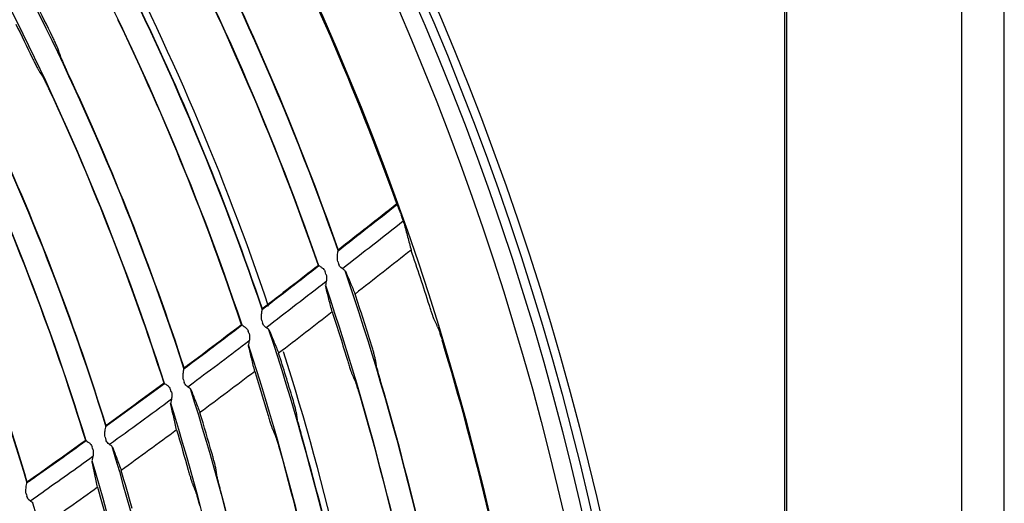
# Model space of a CAD drawing. Units: millimetres. Extents: x 16 to 210, y 113 to 179.
# Drawn here: x 194 to 196, y 161 to 162 of the extents above; entities that cross this region are included whole.
import ezdxf

# ---------------------------------------------------------------- set-up
doc = ezdxf.new("R2010")
doc.units = ezdxf.units.MM
doc.header["$MEASUREMENT"] = 0
doc.layers.add('1', color=7, linetype='Continuous', lineweight=0)

msp = doc.modelspace()

# ---------------------------------------------------------------- linework, layer by layer
at = {"layer": '1', "color": 18, "lineweight": 25, "true_color": 0x000000}
for p, q in [((195.8992, 167.8294), (195.8992, 151.2299)), ((195.9043, 151.2307), (195.9043, 167.8281)), ((196.2719, 152.1352), (196.2719, 166.937)), ((196.3611, 152.1352), (196.3611, 166.937)), ((194.975, 161.3617), (194.9763, 161.3605)), ((194.9352, 161.3271), (194.9349, 161.3292)), ((194.815, 161.2375), (194.8164, 161.2363)), ((194.7732, 161.2021), (194.7729, 161.2043)), ((194.6503, 161.1129), (194.6516, 161.1117)), ((194.6096, 161.0793), (194.6094, 161.0814)), ((194.4856, 160.9918), (194.4869, 160.9905)), ((194.4445, 160.9588), (194.4443, 160.9609)), ((194.3192, 160.8731), (194.3205, 160.8718))]:
    msp.add_line(p, q, dxfattribs=at)
for radius in [6.1556, 6.1378, 6.1187]:
    msp.add_circle((189.5067, 159.4934), radius, dxfattribs=at)
for points in [[(189.7686, 165.5688), (192.9213, 165.4329), (195.4463, 162.9079), (195.5821, 159.7552)], [(195.4324, 159.7068), (195.3205, 162.814), (192.8274, 165.3071), (189.7202, 165.419)], [(194.5739, 162.2715), (194.7267, 161.9928), (194.8563, 161.7019), (194.9613, 161.4018)], [(194.921, 161.3708), (194.8179, 161.6681), (194.6905, 161.9564), (194.5401, 162.2327)], [(195.0849, 161.5008), (194.9992, 161.739), (194.8983, 161.9715), (194.7828, 162.1969)], [(194.4386, 162.1198), (194.5825, 161.8497), (194.7039, 161.5682), (194.8017, 161.2781)], [(194.8154, 161.2853), (194.7217, 161.5631), (194.6063, 161.8331), (194.4702, 162.0928)], [(194.7594, 161.2462), (194.6635, 161.5336), (194.5442, 161.8126), (194.4027, 162.0804)], [(194.6752, 162.0797), (194.7848, 161.8608), (194.8803, 161.6351), (194.9613, 161.404)], [(194.92, 161.3718), (194.8406, 161.6004), (194.7469, 161.8238), (194.6393, 162.0406)], [(194.2976, 161.9689), (194.433, 161.7069), (194.5466, 161.4343), (194.6374, 161.1538)], [(194.5965, 161.1231), (194.5075, 161.4013), (194.3958, 161.6716), (194.2626, 161.9315)], [(194.5365, 161.9289), (194.6384, 161.7184), (194.727, 161.5017), (194.8017, 161.2802)], [(194.3613, 161.8523), (194.3498, 161.8758), (194.3382, 161.8993), (194.3264, 161.9227)], [(194.7585, 161.247), (194.6854, 161.466), (194.5986, 161.6802), (194.4988, 161.8883)], [(194.2842, 161.8787), (194.2959, 161.8552), (194.3074, 161.8317), (194.3187, 161.8081)], [(194.3805, 161.8049), (194.3783, 161.8114), (194.3761, 161.8179), (194.3739, 161.8244)], [(194.1556, 161.8223), (194.283, 161.5681), (194.3892, 161.3039), (194.4734, 161.0324)], [(194.4318, 161.0031), (194.3493, 161.2722), (194.2449, 161.5341), (194.1197, 161.7862)], [(194.3889, 161.7855), (194.3902, 161.7827), (194.3915, 161.7797), (194.3929, 161.7768)], [(194.3324, 161.7814), (194.3357, 161.7761), (194.3391, 161.7708), (194.3425, 161.7656)], [(194.3929, 161.7768), (194.4872, 161.575), (194.5689, 161.3674), (194.6376, 161.1555)], [(194.3559, 161.7387), (194.3545, 161.7416), (194.3531, 161.7446), (194.3517, 161.7475)], [(194.5956, 161.1242), (194.5284, 161.3337), (194.4484, 161.539), (194.3559, 161.7387)], [(194.0108, 161.6794), (194.1305, 161.4329), (194.2297, 161.1769), (194.3075, 160.9142)], [(194.248, 161.6296), (194.3352, 161.436), (194.4105, 161.2373), (194.4734, 161.0345)], [(194.431, 161.0038), (194.3695, 161.2043), (194.2958, 161.4008), (194.2104, 161.5923)], [(194.9612, 161.4026), (195.0026, 161.435), (195.044, 161.4674), (195.0854, 161.4999)], [(195.0849, 161.5008), (195.0437, 161.4685), (195.0025, 161.4362), (194.9613, 161.404)], [(194.1006, 161.4856), (194.181, 161.3001), (194.2502, 161.1098), (194.3076, 160.916)], [(195.0921, 161.4824), (195.0927, 161.4807), (195.0933, 161.479), (195.0939, 161.4772)], [(195.0983, 161.4645), (195.0557, 161.4311), (195.0132, 161.3978), (194.9705, 161.3645)], [(195.1148, 161.4037), (195.0755, 161.373), (195.0363, 161.3422), (194.997, 161.3114)], [(195.1531, 161.2873), (195.1407, 161.3263), (195.1279, 161.3651), (195.1148, 161.4037)], [(194.8016, 161.2789), (194.8415, 161.3095), (194.8812, 161.3403), (194.9208, 161.3712)], [(194.92, 161.3718), (194.8806, 161.3411), (194.8413, 161.3106), (194.8017, 161.2802)], [(194.9607, 161.3796), (194.9613, 161.3778), (194.9619, 161.376), (194.9625, 161.3742)], [(194.9358, 161.3534), (194.9352, 161.3551), (194.9345, 161.3569), (194.9339, 161.3587)], [(194.9754, 161.3611), (195.0825, 161.0474), (195.1625, 160.7251), (195.2143, 160.3977)], [(194.9363, 161.3379), (194.8945, 161.3053), (194.8525, 161.2729), (194.8104, 161.2406)], [(195.1691, 160.3743), (195.1186, 160.6988), (195.0404, 161.0183), (194.9352, 161.3293)], [(195.0314, 161.2042), (195.0203, 161.24), (195.0088, 161.2758), (194.997, 161.3114)], [(194.9488, 161.2738), (194.9115, 161.2447), (194.874, 161.2158), (194.8364, 161.187)], [(194.9488, 161.2738), (194.9601, 161.2394), (194.971, 161.2048), (194.9816, 161.1702)], [(194.6375, 161.1544), (194.6782, 161.1849), (194.7188, 161.2156), (194.7592, 161.2464)], [(194.7585, 161.247), (194.7184, 161.2163), (194.6781, 161.1857), (194.6376, 161.1555)], [(194.801, 161.2558), (194.8016, 161.2539), (194.8022, 161.2521), (194.8027, 161.2503)], [(195.1704, 161.2427), (195.1678, 161.2483), (195.1652, 161.2539), (195.1626, 161.2596)], [(194.7741, 161.2284), (194.7735, 161.2302), (194.7729, 161.232), (194.7723, 161.2337)], [(194.8154, 161.237), (194.9152, 160.933), (194.9888, 160.621), (195.0352, 160.3044)], [(194.9879, 160.2806), (194.9429, 160.5941), (194.8711, 160.9032), (194.7732, 161.2044)], [(195.3536, 160.473), (195.3116, 160.7237), (195.2535, 160.9715), (195.1797, 161.2148)], [(194.866, 161.0911), (194.8564, 161.1232), (194.8466, 161.1551), (194.8364, 161.187)], [(195.0496, 160.3117), (195.0057, 160.6095), (194.9378, 160.9033), (194.8466, 161.1902)], [(195.0429, 161.1556), (195.0417, 161.1622), (195.0406, 161.1688), (195.0394, 161.1754)], [(194.7862, 161.1487), (194.7479, 161.1196), (194.7096, 161.0908), (194.6711, 161.0621)], [(194.7862, 161.1487), (194.7958, 161.1178), (194.8052, 161.0869), (194.8144, 161.0559)], [(194.9909, 161.1422), (194.9934, 161.1366), (194.996, 161.1309), (194.9985, 161.1252)], [(194.4733, 161.0334), (194.5144, 161.0633), (194.5554, 161.0934), (194.5962, 161.1237)], [(194.5956, 161.1242), (194.555, 161.0941), (194.5143, 161.0642), (194.4734, 161.0345)], [(194.6365, 161.1311), (194.637, 161.1293), (194.6375, 161.1275), (194.6381, 161.1257)], [(195.0481, 161.1356), (195.0489, 161.1327), (195.0498, 161.1296), (195.0507, 161.1266)], [(195.0507, 161.1266), (195.1209, 160.8881), (195.1757, 160.6453), (195.2147, 160.3998)], [(194.6109, 161.1056), (194.6104, 161.1073), (194.6098, 161.109), (194.6092, 161.1108)], [(194.6506, 161.1125), (194.7432, 160.8183), (194.8104, 160.5166), (194.8515, 160.2109)], [(195.0076, 161.0971), (195.0067, 161.1002), (195.0057, 161.1033), (195.0048, 161.1063)], [(194.6111, 161.0901), (194.5679, 161.0581), (194.5246, 161.0264), (194.4811, 160.9949)], [(194.8057, 160.1886), (194.766, 160.4913), (194.7004, 160.7901), (194.6096, 161.0817)], [(195.1683, 160.3755), (195.1303, 160.6192), (195.0767, 160.8603), (195.0076, 161.0971)], [(194.6966, 160.9754), (194.6883, 161.0044), (194.6798, 161.0333), (194.6711, 161.0621)], [(194.877, 161.0422), (194.8759, 161.0489), (194.8748, 161.0555), (194.8737, 161.0621)], [(194.622, 161.0257), (194.5833, 160.9972), (194.5446, 160.9689), (194.5057, 160.9407)], [(194.622, 161.0257), (194.6304, 160.9976), (194.6386, 160.9694), (194.6465, 160.9412)], [(194.8234, 161.0277), (194.8258, 161.022), (194.8283, 161.0163), (194.8308, 161.0106)], [(194.8821, 161.0219), (194.8829, 161.019), (194.8837, 161.016), (194.8845, 161.013)], [(194.431, 161.0038), (194.39, 160.9743), (194.3489, 160.945), (194.3076, 160.916)], [(194.472, 161.0102), (194.4725, 161.0084), (194.473, 161.0066), (194.4735, 161.0048)], [(194.8845, 161.013), (194.9501, 160.781), (195.0006, 160.545), (195.0356, 160.3064)], [(194.4461, 160.985), (194.4456, 160.9868), (194.445, 160.9885), (194.4444, 160.9903)], [(194.4859, 160.9914), (194.5714, 160.7071), (194.6324, 160.416), (194.6683, 160.1213)], [(194.8396, 160.9823), (194.8387, 160.9854), (194.8378, 160.9886), (194.8369, 160.9915)], [(194.9872, 160.2815), (194.9532, 160.518), (194.9039, 160.7521), (194.8396, 160.9823)], [(194.6223, 160.0995), (194.5877, 160.3912), (194.5282, 160.6794), (194.4445, 160.961)], [(194.5283, 160.8604), (194.5209, 160.8872), (194.5134, 160.914), (194.5057, 160.9407)], [(194.7071, 160.9262), (194.7061, 160.9328), (194.7051, 160.9395), (194.7041, 160.9462)], [(194.4561, 160.9051), (194.4171, 160.8772), (194.3779, 160.8494), (194.3386, 160.8219)], [(194.4561, 160.9051), (194.4636, 160.8788), (194.4709, 160.8524), (194.4779, 160.826)], [(194.6552, 160.9128), (194.6576, 160.9071), (194.66, 160.9013), (194.6624, 160.8956)], [(194.7119, 160.9059), (194.7127, 160.9029), (194.7135, 160.8998), (194.7143, 160.8967)], [(194.7143, 160.8967), (194.7749, 160.672), (194.8208, 160.4437), (194.8519, 160.213)], [(194.3059, 160.8917), (194.3064, 160.8899), (194.3068, 160.8881), (194.3073, 160.8863)], [(194.3195, 160.8727), (194.3981, 160.5986), (194.4531, 160.3182), (194.4839, 160.0347)], [(194.6709, 160.867), (194.6701, 160.8702), (194.6692, 160.8733), (194.6683, 160.8763)]]:
    msp.add_open_spline(points, degree=3, dxfattribs=at)
for points, knots in [([(194.3739, 161.8244), (194.3736, 161.8253), (194.373, 161.8267), (194.3722, 161.8285), (194.3715, 161.8303), (194.3705, 161.8326), (194.3694, 161.835), (194.3682, 161.8376), (194.3669, 161.8405), (194.3655, 161.8435), (194.3641, 161.8464), (194.3627, 161.8493), (194.3613, 161.8523)], [0, 0, 0, 0, 1, 1, 1, 2, 2, 2, 3, 3, 3, 4, 4, 4, 4]), ([(194.3187, 161.8081), (194.3203, 161.8048), (194.3219, 161.8015), (194.3235, 161.7984), (194.325, 161.7953), (194.3265, 161.7924), (194.3277, 161.7899), (194.329, 161.7875), (194.3301, 161.7854), (194.3309, 161.7838), (194.3315, 161.7827), (194.332, 161.7819), (194.3324, 161.7814)], [0, 0, 0, 0, 1, 1, 1, 2, 2, 2, 3, 3, 3, 4, 4, 4, 4]), ([(194.3805, 161.8049), (194.3808, 161.804), (194.3814, 161.8026), (194.3821, 161.8008), (194.3829, 161.799), (194.3839, 161.7967), (194.3849, 161.7943), (194.3861, 161.7917), (194.3874, 161.7888), (194.3888, 161.7857), (194.3888, 161.7857), (194.3888, 161.7856), (194.3889, 161.7855)], [0, 0, 0, 0, 1, 1, 1, 2, 2, 2, 3, 3, 3, 4, 4, 4, 4]), ([(194.3517, 161.7475), (194.3515, 161.7478), (194.3514, 161.7481), (194.3512, 161.7484), (194.3497, 161.7516), (194.3483, 161.7545), (194.347, 161.7571), (194.3458, 161.7595), (194.3447, 161.7616), (194.3438, 161.7632), (194.3433, 161.7642), (194.3428, 161.765), (194.3425, 161.7656)], [0, 0, 0, 0, 1, 1, 1, 2, 2, 2, 3, 3, 3, 4, 4, 4, 4]), ([(195.0921, 161.4824), (195.0913, 161.4846), (195.0905, 161.4869), (195.0897, 161.489), (195.0889, 161.4911), (195.0881, 161.4931), (195.0875, 161.4948), (195.0868, 161.4964), (195.0862, 161.4979), (195.0858, 161.4989), (195.0854, 161.4998), (195.0851, 161.5005), (195.0849, 161.5008)], [0, 0, 0, 0, 1, 1, 1, 2, 2, 2, 3, 3, 3, 4, 4, 4, 4]), ([(195.0998, 161.4595), (195.0995, 161.4604), (195.0991, 161.4617), (195.0987, 161.4632), (195.0982, 161.4647), (195.0976, 161.4664), (195.097, 161.4683), (195.0963, 161.4703), (195.0956, 161.4724), (195.0949, 161.4745), (195.0946, 161.4754), (195.0942, 161.4763), (195.0939, 161.4772)], [0, 0, 0, 0, 1, 1, 1, 2, 2, 2, 3, 3, 3, 4, 4, 4, 4]), ([(195.0998, 161.4595), (195.1023, 161.4503), (195.1048, 161.441), (195.1073, 161.4318), (195.1098, 161.4225), (195.1123, 161.4131), (195.1148, 161.4037)], [0, 0, 0, 0, 1, 1, 1, 2, 2, 2, 2]), ([(194.9607, 161.3796), (194.96, 161.3817), (194.9597, 161.384), (194.9597, 161.3862), (194.9596, 161.3894), (194.9599, 161.3925), (194.9602, 161.3953), (194.9605, 161.3974), (194.9607, 161.3993), (194.9609, 161.4009), (194.9611, 161.402), (194.9612, 161.4029), (194.9612, 161.4036), (194.9613, 161.4037), (194.9613, 161.4039), (194.9613, 161.404)], [0, 0, 0, 0, 1, 1, 1, 2, 2, 2, 3, 3, 3, 4, 4, 4, 5, 5, 5, 5]), ([(194.92, 161.3718), (194.9203, 161.3715), (194.921, 161.371), (194.9219, 161.3705), (194.9228, 161.3699), (194.924, 161.3692), (194.9253, 161.3684), (194.9267, 161.3674), (194.9282, 161.3663), (194.9297, 161.3649), (194.9307, 161.364), (194.9317, 161.3629), (194.9325, 161.3616), (194.933, 161.3607), (194.9335, 161.3597), (194.9339, 161.3587)], [0, 0, 0, 0, 1, 1, 1, 2, 2, 2, 3, 3, 3, 4, 4, 4, 5, 5, 5, 5]), ([(194.975, 161.3617), (194.9742, 161.3622), (194.973, 161.3629), (194.9716, 161.3638), (194.9703, 161.3646), (194.9688, 161.3657), (194.9673, 161.3671), (194.9663, 161.368), (194.9653, 161.369), (194.9645, 161.3702), (194.9636, 161.3714), (194.9629, 161.3728), (194.9625, 161.3742)], [0, 0, 0, 0, 1, 1, 1, 2, 2, 2, 3, 3, 3, 4, 4, 4, 4]), ([(194.9358, 161.3534), (194.9366, 161.3513), (194.9369, 161.3491), (194.9369, 161.347), (194.937, 161.3438), (194.9367, 161.3408), (194.9363, 161.338), (194.936, 161.3358), (194.9357, 161.3338), (194.9354, 161.3321), (194.9353, 161.3315), (194.9352, 161.331), (194.9351, 161.3305)], [0, 0, 0, 0, 1, 1, 1, 2, 2, 2, 3, 3, 3, 4, 4, 4, 4]), ([(194.9767, 161.3596), (194.9801, 161.3516), (194.9835, 161.3436), (194.9869, 161.3356), (194.9903, 161.3275), (194.9936, 161.3195), (194.997, 161.3114)], [0, 0, 0, 0, 1, 1, 1, 2, 2, 2, 2]), ([(194.9488, 161.2738), (194.9466, 161.2827), (194.9443, 161.2916), (194.942, 161.3005), (194.9398, 161.3094), (194.9375, 161.3182), (194.9352, 161.3271)], [0, 0, 0, 0, 1, 1, 1, 2, 2, 2, 2]), ([(195.1626, 161.2596), (195.1623, 161.2603), (195.1618, 161.2616), (195.1611, 161.2634), (195.1605, 161.2651), (195.1597, 161.2672), (195.1589, 161.2697), (195.158, 161.2722), (195.1571, 161.275), (195.1561, 161.278), (195.1551, 161.281), (195.1541, 161.2842), (195.1531, 161.2873)], [0, 0, 0, 0, 1, 1, 1, 2, 2, 2, 3, 3, 3, 4, 4, 4, 4]), ([(194.801, 161.2558), (194.8003, 161.2579), (194.8001, 161.2603), (194.8, 161.2624), (194.8, 161.2657), (194.8003, 161.2688), (194.8007, 161.2715), (194.8009, 161.2736), (194.8012, 161.2755), (194.8014, 161.277), (194.8016, 161.2782), (194.8017, 161.2791), (194.8017, 161.2797), (194.8017, 161.2799), (194.8017, 161.28), (194.8017, 161.2802)], [0, 0, 0, 0, 1, 1, 1, 2, 2, 2, 3, 3, 3, 4, 4, 4, 5, 5, 5, 5]), ([(194.7585, 161.247), (194.7588, 161.2467), (194.7595, 161.2462), (194.7604, 161.2457), (194.7613, 161.2451), (194.7625, 161.2444), (194.7638, 161.2435), (194.7652, 161.2426), (194.7667, 161.2414), (194.7682, 161.24), (194.7692, 161.2391), (194.7701, 161.2379), (194.7709, 161.2367), (194.7715, 161.2358), (194.7719, 161.2348), (194.7723, 161.2337)], [0, 0, 0, 0, 1, 1, 1, 2, 2, 2, 3, 3, 3, 4, 4, 4, 5, 5, 5, 5]), ([(194.815, 161.2375), (194.8142, 161.2381), (194.8131, 161.2388), (194.8117, 161.2397), (194.8104, 161.2406), (194.8089, 161.2417), (194.8074, 161.243), (194.8065, 161.244), (194.8055, 161.245), (194.8047, 161.2463), (194.8039, 161.2475), (194.8032, 161.2489), (194.8027, 161.2503)], [0, 0, 0, 0, 1, 1, 1, 2, 2, 2, 3, 3, 3, 4, 4, 4, 4]), ([(194.7741, 161.2284), (194.7749, 161.2264), (194.7751, 161.2241), (194.7752, 161.222), (194.7753, 161.2189), (194.7749, 161.2158), (194.7745, 161.213), (194.7742, 161.2109), (194.7738, 161.2089), (194.7735, 161.2072), (194.7734, 161.2066), (194.7733, 161.206), (194.7732, 161.2055)], [0, 0, 0, 0, 1, 1, 1, 2, 2, 2, 3, 3, 3, 4, 4, 4, 4]), ([(194.8167, 161.2355), (194.82, 161.2274), (194.8233, 161.2194), (194.8266, 161.2113), (194.8299, 161.2032), (194.8332, 161.1951), (194.8364, 161.187)], [0, 0, 0, 0, 1, 1, 1, 2, 2, 2, 2]), ([(195.1704, 161.2427), (195.1707, 161.2419), (195.1712, 161.2406), (195.1719, 161.2389), (195.1725, 161.2372), (195.1732, 161.235), (195.1741, 161.2326), (195.1749, 161.2301), (195.1758, 161.2272), (195.1768, 161.2242), (195.1777, 161.2212), (195.1787, 161.218), (195.1797, 161.2148)], [0, 0, 0, 0, 1, 1, 1, 2, 2, 2, 3, 3, 3, 4, 4, 4, 4]), ([(194.7745, 161.2131), (194.7353, 161.1832), (194.696, 161.1535), (194.6566, 161.124), (194.653, 161.1213), (194.6494, 161.1186), (194.6457, 161.1159)], [0, 0, 0, 0, 1, 1, 1, 2, 2, 2, 2]), ([(195.0394, 161.1754), (195.0392, 161.1763), (195.0389, 161.1777), (195.0384, 161.1796), (195.038, 161.1815), (195.0373, 161.1838), (195.0366, 161.1864), (195.0359, 161.1891), (195.035, 161.1921), (195.0341, 161.1953), (195.0332, 161.1982), (195.0323, 161.2012), (195.0314, 161.2042)], [0, 0, 0, 0, 1, 1, 1, 2, 2, 2, 3, 3, 3, 4, 4, 4, 4]), ([(194.7862, 161.1487), (194.7841, 161.1576), (194.7819, 161.1665), (194.7797, 161.1754), (194.7776, 161.1843), (194.7754, 161.1932), (194.7732, 161.2021)], [0, 0, 0, 0, 1, 1, 1, 2, 2, 2, 2]), ([(194.9816, 161.1702), (194.9827, 161.1668), (194.9837, 161.1634), (194.9847, 161.1602), (194.9857, 161.157), (194.9867, 161.154), (194.9876, 161.1514), (194.9884, 161.1489), (194.9892, 161.1467), (194.9898, 161.145), (194.9903, 161.1438), (194.9906, 161.1428), (194.9909, 161.1422)], [0, 0, 0, 0, 1, 1, 1, 2, 2, 2, 3, 3, 3, 4, 4, 4, 4]), ([(194.6365, 161.1311), (194.6358, 161.1332), (194.6356, 161.1356), (194.6356, 161.1377), (194.6356, 161.1409), (194.636, 161.1441), (194.6364, 161.1468), (194.6366, 161.1489), (194.637, 161.1508), (194.6372, 161.1524), (194.6374, 161.1535), (194.6375, 161.1544), (194.6376, 161.155), (194.6376, 161.1552), (194.6376, 161.1553), (194.6376, 161.1555)], [0, 0, 0, 0, 1, 1, 1, 2, 2, 2, 3, 3, 3, 4, 4, 4, 5, 5, 5, 5]), ([(195.0429, 161.1556), (195.043, 161.1546), (195.0434, 161.1532), (195.0438, 161.1513), (195.0443, 161.1494), (195.0449, 161.1471), (195.0456, 161.1445), (195.0463, 161.1418), (195.0472, 161.1388), (195.0481, 161.1356)], [0, 0, 0, 0, 1, 1, 1, 2, 2, 2, 3, 3, 3, 3]), ([(194.5956, 161.1242), (194.5959, 161.1239), (194.5966, 161.1234), (194.5975, 161.1228), (194.5984, 161.1222), (194.5995, 161.1215), (194.6008, 161.1206), (194.6022, 161.1197), (194.6037, 161.1185), (194.6052, 161.1171), (194.6061, 161.1161), (194.6071, 161.115), (194.6078, 161.1137), (194.6084, 161.1128), (194.6088, 161.1118), (194.6092, 161.1108)], [0, 0, 0, 0, 1, 1, 1, 2, 2, 2, 3, 3, 3, 4, 4, 4, 5, 5, 5, 5]), ([(194.6503, 161.1129), (194.6495, 161.1134), (194.6483, 161.1141), (194.647, 161.115), (194.6457, 161.1159), (194.6442, 161.1171), (194.6427, 161.1185), (194.6417, 161.1194), (194.6408, 161.1205), (194.64, 161.1217), (194.6392, 161.1229), (194.6385, 161.1243), (194.6381, 161.1257)], [0, 0, 0, 0, 1, 1, 1, 2, 2, 2, 3, 3, 3, 4, 4, 4, 4]), ([(195.0048, 161.1063), (195.0047, 161.1066), (195.0046, 161.1069), (195.0045, 161.1072), (195.0036, 161.1104), (195.0026, 161.1134), (195.0017, 161.116), (195.0009, 161.1186), (195.0002, 161.1208), (194.9996, 161.1225), (194.9991, 161.1237), (194.9988, 161.1246), (194.9985, 161.1252)], [0, 0, 0, 0, 1, 1, 1, 2, 2, 2, 3, 3, 3, 4, 4, 4, 4]), ([(194.6109, 161.1056), (194.6116, 161.1035), (194.6119, 161.1013), (194.6119, 161.0991), (194.6119, 161.096), (194.6115, 161.093), (194.6111, 161.0902), (194.6107, 161.0881), (194.6103, 161.0861), (194.61, 161.0844), (194.6099, 161.0838), (194.6098, 161.0832), (194.6097, 161.0827)], [0, 0, 0, 0, 1, 1, 1, 2, 2, 2, 3, 3, 3, 4, 4, 4, 4]), ([(194.652, 161.1108), (194.6552, 161.1027), (194.6584, 161.0946), (194.6616, 161.0865), (194.6647, 161.0784), (194.6679, 161.0702), (194.6711, 161.0621)], [0, 0, 0, 0, 1, 1, 1, 2, 2, 2, 2]), ([(194.622, 161.0257), (194.6199, 161.0346), (194.6179, 161.0436), (194.6159, 161.0525), (194.6138, 161.0615), (194.6117, 161.0704), (194.6096, 161.0793)], [0, 0, 0, 0, 1, 1, 1, 2, 2, 2, 2]), ([(194.8737, 161.0621), (194.8736, 161.0631), (194.8732, 161.0645), (194.8728, 161.0664), (194.8723, 161.0683), (194.8717, 161.0707), (194.871, 161.0733), (194.8703, 161.076), (194.8695, 161.079), (194.8686, 161.0822), (194.8677, 161.0851), (194.8669, 161.0881), (194.866, 161.0911)], [0, 0, 0, 0, 1, 1, 1, 2, 2, 2, 3, 3, 3, 4, 4, 4, 4]), ([(194.8144, 161.0559), (194.8154, 161.0525), (194.8164, 161.049), (194.8174, 161.0458), (194.8184, 161.0426), (194.8193, 161.0396), (194.8202, 161.0369), (194.821, 161.0344), (194.8217, 161.0322), (194.8223, 161.0305), (194.8228, 161.0293), (194.8231, 161.0283), (194.8234, 161.0277)], [0, 0, 0, 0, 1, 1, 1, 2, 2, 2, 3, 3, 3, 4, 4, 4, 4]), ([(194.877, 161.0422), (194.8772, 161.0413), (194.8775, 161.0398), (194.8779, 161.0379), (194.8784, 161.036), (194.879, 161.0337), (194.8796, 161.0311), (194.8803, 161.0284), (194.8811, 161.0253), (194.882, 161.0221), (194.882, 161.0221), (194.8821, 161.022), (194.8821, 161.0219)], [0, 0, 0, 0, 1, 1, 1, 2, 2, 2, 3, 3, 3, 4, 4, 4, 4]), ([(194.472, 161.0102), (194.4714, 161.0123), (194.4712, 161.0147), (194.4712, 161.0168), (194.4712, 161.02), (194.4716, 161.0231), (194.4721, 161.0259), (194.4724, 161.028), (194.4727, 161.0299), (194.473, 161.0314), (194.4732, 161.0325), (194.4733, 161.0335), (194.4734, 161.0341), (194.4734, 161.0343), (194.4734, 161.0344), (194.4734, 161.0345)], [0, 0, 0, 0, 1, 1, 1, 2, 2, 2, 3, 3, 3, 4, 4, 4, 5, 5, 5, 5]), ([(194.3075, 160.9149), (194.312, 160.9181), (194.3165, 160.9212), (194.321, 160.9244), (194.358, 160.9505), (194.3949, 160.9768), (194.4316, 161.0033)], [0, 0, 0, 0, 1, 1, 1, 2, 2, 2, 2]), ([(194.431, 161.0038), (194.4313, 161.0035), (194.4319, 161.0031), (194.4328, 161.0025), (194.4337, 161.0019), (194.4349, 161.0011), (194.4362, 161.0002), (194.4375, 160.9993), (194.4391, 160.9981), (194.4405, 160.9966), (194.4414, 160.9956), (194.4424, 160.9945), (194.4431, 160.9932), (194.4436, 160.9923), (194.4441, 160.9913), (194.4444, 160.9903)], [0, 0, 0, 0, 1, 1, 1, 2, 2, 2, 3, 3, 3, 4, 4, 4, 5, 5, 5, 5]), ([(194.4856, 160.9918), (194.4848, 160.9923), (194.4836, 160.993), (194.4823, 160.994), (194.481, 160.9949), (194.4795, 160.996), (194.478, 160.9974), (194.4771, 160.9984), (194.4761, 160.9995), (194.4754, 161.0007), (194.4746, 161.0019), (194.4739, 161.0034), (194.4735, 161.0048)], [0, 0, 0, 0, 1, 1, 1, 2, 2, 2, 3, 3, 3, 4, 4, 4, 4]), ([(194.8369, 160.9915), (194.8368, 160.9918), (194.8367, 160.9921), (194.8366, 160.9924), (194.8357, 160.9957), (194.8347, 160.9988), (194.8339, 161.0014), (194.8331, 161.004), (194.8324, 161.0062), (194.8318, 161.0079), (194.8314, 161.0091), (194.831, 161.01), (194.8308, 161.0106)], [0, 0, 0, 0, 1, 1, 1, 2, 2, 2, 3, 3, 3, 4, 4, 4, 4]), ([(194.4461, 160.985), (194.4468, 160.9829), (194.447, 160.9807), (194.447, 160.9786), (194.447, 160.9755), (194.4466, 160.9725), (194.4461, 160.9697), (194.4457, 160.9676), (194.4453, 160.9656), (194.4449, 160.9639), (194.4448, 160.9633), (194.4447, 160.9627), (194.4446, 160.9622)], [0, 0, 0, 0, 1, 1, 1, 2, 2, 2, 3, 3, 3, 4, 4, 4, 4]), ([(194.4872, 160.9897), (194.4903, 160.9815), (194.4934, 160.9734), (194.4965, 160.9652), (194.4996, 160.9571), (194.5026, 160.9489), (194.5057, 160.9407)], [0, 0, 0, 0, 1, 1, 1, 2, 2, 2, 2]), ([(194.7041, 160.9462), (194.7039, 160.9471), (194.7036, 160.9486), (194.7032, 160.9505), (194.7027, 160.9524), (194.7022, 160.9548), (194.7015, 160.9574), (194.7008, 160.9601), (194.7, 160.9632), (194.6991, 160.9663), (194.6983, 160.9693), (194.6975, 160.9724), (194.6966, 160.9754)], [0, 0, 0, 0, 1, 1, 1, 2, 2, 2, 3, 3, 3, 4, 4, 4, 4]), ([(194.4461, 160.9696), (194.4103, 160.9439), (194.3745, 160.9184), (194.3385, 160.893), (194.3306, 160.8874), (194.3227, 160.8818), (194.3148, 160.8763)], [0, 0, 0, 0, 1, 1, 1, 2, 2, 2, 2]), ([(194.4561, 160.9051), (194.4542, 160.9141), (194.4523, 160.923), (194.4503, 160.932), (194.4484, 160.9409), (194.4464, 160.9499), (194.4445, 160.9588)], [0, 0, 0, 0, 1, 1, 1, 2, 2, 2, 2]), ([(194.6465, 160.9412), (194.6475, 160.9378), (194.6485, 160.9343), (194.6494, 160.931), (194.6504, 160.9278), (194.6513, 160.9247), (194.6521, 160.922), (194.6529, 160.9195), (194.6536, 160.9172), (194.6542, 160.9155), (194.6546, 160.9143), (194.655, 160.9134), (194.6552, 160.9128)], [0, 0, 0, 0, 1, 1, 1, 2, 2, 2, 3, 3, 3, 4, 4, 4, 4]), ([(194.3059, 160.8917), (194.3053, 160.8939), (194.3051, 160.8962), (194.3052, 160.8984), (194.3053, 160.9016), (194.3057, 160.9046), (194.3062, 160.9074), (194.3065, 160.9094), (194.3069, 160.9113), (194.3072, 160.9129), (194.3074, 160.914), (194.3075, 160.9149), (194.3076, 160.9156), (194.3076, 160.9157), (194.3076, 160.9159), (194.3076, 160.916)], [0, 0, 0, 0, 1, 1, 1, 2, 2, 2, 3, 3, 3, 4, 4, 4, 5, 5, 5, 5]), ([(194.7071, 160.9262), (194.7073, 160.9252), (194.7076, 160.9237), (194.708, 160.9218), (194.7084, 160.9199), (194.709, 160.9176), (194.7096, 160.915), (194.7103, 160.9122), (194.7111, 160.9092), (194.7119, 160.906), (194.7119, 160.9059), (194.7119, 160.9059), (194.7119, 160.9059)], [0, 0, 0, 0, 1, 1, 1, 2, 2, 2, 3, 3, 3, 4, 4, 4, 4]), ([(194.6683, 160.8763), (194.6682, 160.8767), (194.6682, 160.877), (194.6681, 160.8773), (194.6671, 160.8806), (194.6662, 160.8837), (194.6654, 160.8864), (194.6647, 160.889), (194.6639, 160.8912), (194.6634, 160.8929), (194.663, 160.8941), (194.6626, 160.895), (194.6624, 160.8956)], [0, 0, 0, 0, 1, 1, 1, 2, 2, 2, 3, 3, 3, 4, 4, 4, 4]), ([(194.3192, 160.8731), (194.3184, 160.8737), (194.3173, 160.8744), (194.316, 160.8754), (194.3147, 160.8763), (194.3132, 160.8774), (194.3118, 160.8789), (194.3108, 160.8798), (194.3099, 160.8809), (194.3091, 160.8822), (194.3083, 160.8834), (194.3077, 160.8849), (194.3073, 160.8863)], [0, 0, 0, 0, 1, 1, 1, 2, 2, 2, 3, 3, 3, 4, 4, 4, 4])]:
    msp.add_open_spline(points, degree=3, knots=knots, dxfattribs=at)

doc.saveas('drawing.dxf')
